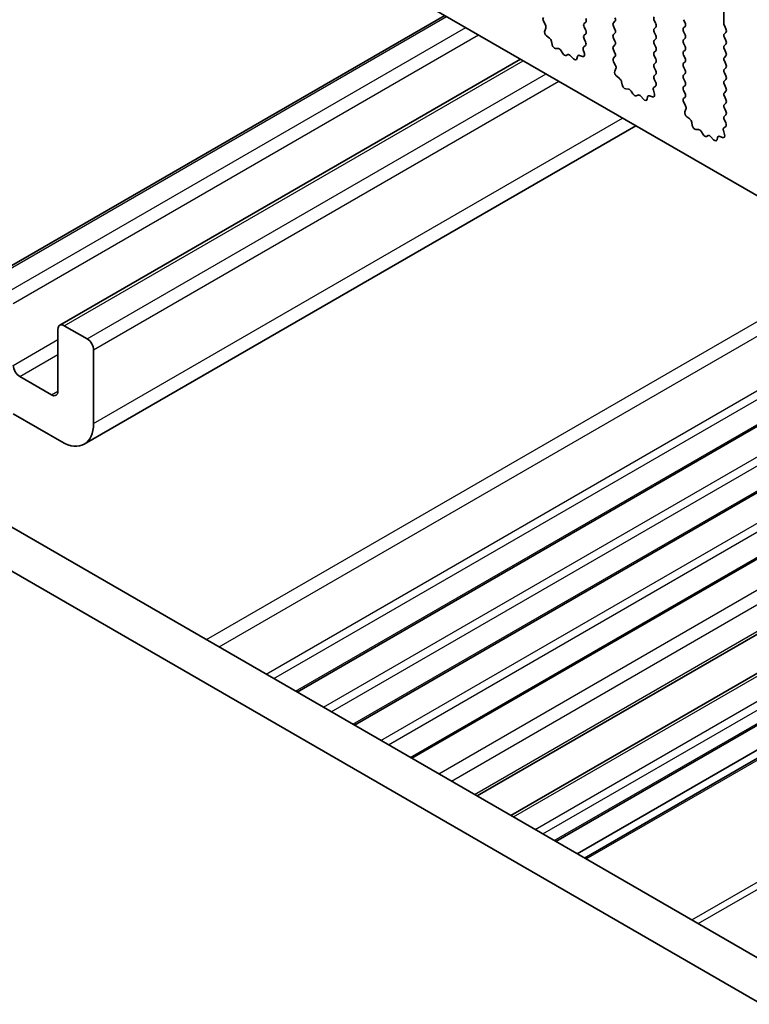
# Model space of a CAD drawing. Units: millimetres. Extents: x 43 to 7121, y 24 to 1148.
# Drawn here: x 657 to 698, y 396 to 451 of the extents above; entities that cross this region are included whole.
import ezdxf

# ---------------------------------------------------------------- set-up
doc = ezdxf.new("R2010")
doc.units = ezdxf.units.MM
doc.header["$LTSCALE"] = 3
doc.layers.add('Visible (ISO)', color=7, linetype='Continuous', lineweight=35)
doc.layers.add('Visible Narrow (ISO)', color=7, linetype='Continuous', lineweight=25)

msp = doc.modelspace()

# ---------------------------------------------------------------- linework, layer by layer
at = {"layer": 'Visible (ISO)'}
for p, q in [((673.8431, 455.2407), (837.4676, 360.772)), ((655.4359, 436.4025), (680.9539, 451.1353)), ((696.4352, 451.5869), (696.4352, 450.6887)), ((686.5335, 450.6145), (686.4315, 450.8129)), ((688.7702, 450.7704), (688.6853, 450.6887)), ((690.3116, 450.7296), (690.3965, 450.8112)), ((692.5744, 450.8602), (692.6592, 450.6806)), ((694.2856, 450.7214), (694.2007, 450.901)), ((696.4635, 450.5744), (696.5483, 450.3948)), ((686.4966, 450.2869), (686.5576, 450.4373)), ((686.7631, 449.8837), (686.6056, 450.005)), ((688.6853, 450.4928), (688.7702, 450.3131)), ((688.7702, 450.1172), (688.6853, 450.0355)), ((690.3965, 450.354), (690.3116, 450.5336)), ((690.3116, 450.0764), (690.3965, 450.158)), ((692.6592, 450.4846), (692.5744, 450.403)), ((692.5744, 450.207), (692.6592, 450.0274)), ((694.2007, 450.4438), (694.2856, 450.5254)), ((694.2856, 450.0682), (694.2007, 450.2478)), ((696.5483, 450.1988), (696.4635, 450.1172)), ((686.9075, 449.5292), (686.8775, 449.6939)), ((688.7612, 449.4678), (688.6592, 449.3872)), ((688.6853, 449.8396), (688.7663, 449.6682)), ((690.3965, 449.7008), (690.3116, 449.8804)), ((690.3116, 449.4232), (690.3965, 449.5048)), ((692.6592, 449.8314), (692.5744, 449.7498)), ((692.5744, 449.5538), (692.6592, 449.3742)), ((694.2007, 449.7906), (694.2856, 449.8722)), ((694.2856, 449.415), (694.2007, 449.5946)), ((696.4635, 449.9212), (696.5483, 449.7416)), ((696.5483, 449.5456), (696.4635, 449.464)), ((687.2578, 449.2943), (687.1024, 449.3047)), ((687.5018, 449.0297), (687.4096, 449.1787)), ((687.7831, 448.963), (687.6909, 448.9205)), ((688.0904, 448.7343), (687.9349, 448.9034)), ((688.5871, 448.8609), (688.4296, 448.9215)), ((688.6351, 449.2379), (688.6961, 449.017)), ((690.3965, 449.0476), (690.3116, 449.2272)), ((692.6592, 449.1782), (692.5744, 449.0966)), ((694.2007, 449.1374), (694.2856, 449.219)), ((694.2856, 448.7618), (694.2007, 448.9414)), ((696.4635, 449.268), (696.5483, 449.0884)), ((659.5924, 433.9549), (685.1518, 448.7116)), ((688.3152, 448.8639), (688.2852, 448.7338)), ((690.3155, 448.7737), (690.3965, 448.8516)), ((690.4226, 448.3691), (690.3206, 448.5675)), ((692.5744, 448.9006), (692.6592, 448.721)), ((692.6592, 448.525), (692.5744, 448.4434)), ((694.2007, 448.4842), (694.2856, 448.5658)), ((696.5483, 448.8924), (696.4635, 448.8108)), ((696.4635, 448.6148), (696.5483, 448.4352)), ((690.3857, 448.0415), (690.4467, 448.1919)), ((692.5744, 448.2474), (692.6592, 448.0678)), ((692.6592, 447.8718), (692.5744, 447.7902)), ((694.2856, 448.1086), (694.2007, 448.2882)), ((694.2007, 447.831), (694.2856, 447.9126)), ((696.5483, 448.2392), (696.4635, 448.1576)), ((696.4635, 447.9616), (696.5483, 447.782)), ((690.6522, 447.6383), (690.4947, 447.7596)), ((690.7966, 447.2838), (690.7666, 447.4485)), ((692.5744, 447.5942), (692.6553, 447.4228)), ((694.2856, 447.4554), (694.2007, 447.635)), ((696.5483, 447.586), (696.4635, 447.5044)), ((696.4635, 447.3084), (696.5483, 447.1288)), ((691.1469, 447.0489), (690.9914, 447.0593)), ((691.3909, 446.7844), (691.2987, 446.9334)), ((692.5242, 446.9925), (692.5852, 446.7716)), ((692.6503, 447.2224), (692.5483, 447.1418)), ((694.2007, 447.1778), (694.2856, 447.2594)), ((694.2856, 446.8022), (694.2007, 446.9818)), ((696.5483, 446.9328), (696.4635, 446.8512)), ((691.6722, 446.7177), (691.58, 446.6752)), ((691.9794, 446.4889), (691.824, 446.658)), ((692.2043, 446.6185), (692.1743, 446.4884)), ((692.4762, 446.6155), (692.3187, 446.6762)), ((694.2046, 446.5283), (694.2856, 446.6062)), ((694.3116, 446.1237), (694.2097, 446.3221)), ((696.4635, 446.6552), (696.5483, 446.4756)), ((696.5483, 446.2796), (696.4635, 446.198)), ((694.2748, 445.7962), (694.3358, 445.9466)), ((696.4635, 446.002), (696.5483, 445.8224)), ((696.5483, 445.6264), (696.4635, 445.5448)), ((694.5413, 445.393), (694.3838, 445.5142)), ((694.6857, 445.0385), (694.6557, 445.2032)), ((696.4635, 445.3488), (696.5444, 445.1774)), ((660.951, 427.356), (691.5459, 445.02)), ((695.036, 444.8035), (694.8805, 444.8139)), ((695.28, 444.539), (695.1878, 444.688)), ((696.4133, 444.7471), (696.4743, 444.5263)), ((696.5394, 444.9771), (696.4374, 444.8964)), ((695.5613, 444.4723), (695.4691, 444.4298)), ((695.8685, 444.2435), (695.713, 444.4126)), ((696.0934, 444.3731), (696.0634, 444.243)), ((696.3653, 444.3702), (696.2078, 444.4308)), ((672.7643, 413.6099), (709.357, 434.7367)), ((659.4889, 430.2967), (659.4889, 433.726)), ((659.8424, 433.9301), (661.1152, 433.1953)), ((661.4688, 432.5829), (661.4688, 428.5004)), ((675.9462, 411.7728), (712.539, 432.8996)), ((641.0839, 431.9005), (812.2054, 333.1035)), ((657.3675, 431.1132), (659.1353, 430.0926)), ((679.1282, 409.9356), (715.721, 431.0625)), ((811.537, 331.0399), (638.9626, 430.6758)), ((659.701, 427.4798), (657.014, 429.0312)), ((682.7491, 407.8451), (719.3419, 428.972)), ((684.6215, 406.7641), (721.2143, 427.891)), ((687.1185, 405.3224), (723.7113, 426.4493)), ((688.3035, 404.6383), (724.8962, 425.7652)), ((688.7106, 404.4033), (725.3033, 425.5301))]:
    msp.add_line(p, q, dxfattribs=at)
for centre, major_axis, start_param, end_param in [((686.5396, 450.8558), (-0.1, 0.1732), 0.1418971, 1.4863218), ((686.4254, 450.5716), (-0.1, 0.1732), 3.5643477, 4.6279144), ((688.7984, 450.5254), (-0.1, 0.1732), 0.1418971, 1.4288993), ((688.657, 450.9337), (0.1, -0.1732), 0.1418971, 1.4288993), ((690.4248, 450.5663), (-0.1, 0.1732), 0.1418971, 1.4288993), ((690.2834, 450.9745), (0.1, -0.1732), 0.1418971, 1.4288993), ((692.6875, 450.8929), (-0.1, 0.1732), 0.1418971, 1.4288993), ((692.5461, 450.6479), (0.1, -0.1732), 0.1418971, 1.4288993), ((694.1724, 450.6887), (0.1, -0.1732), 0.1418971, 1.4288993), ((696.5766, 450.6071), (0.1, -0.1732), 3.9269908, 4.5704919), ((686.6288, 450.1526), (-0.1, 0.1732), 0.4227551, 2.1910204), ((688.7984, 449.8722), (-0.1, 0.1732), 0.1418971, 1.4288993), ((688.657, 450.2805), (0.1, -0.1732), 0.1418971, 1.4288993), ((690.4248, 449.9131), (-0.1, 0.1732), 0.1418971, 1.4288993), ((690.2834, 450.3213), (0.1, -0.1732), 0.1418971, 1.4288993), ((692.6875, 450.2397), (-0.1, 0.1732), 0.1418971, 1.4288993), ((692.5461, 449.9947), (0.1, -0.1732), 0.1418971, 1.4288993), ((694.3139, 450.2805), (-0.1, 0.1732), 0.1418971, 1.4288993), ((694.1724, 450.0355), (0.1, -0.1732), 0.1418971, 1.4288993), ((696.5766, 449.9539), (-0.1, 0.1732), 0.1418971, 1.4288993), ((696.4352, 450.3621), (0.1, -0.1732), 0.1418971, 1.4288993), ((686.7398, 449.736), (-0.1, 0.1732), 4.1577653, 5.332613), ((687.0452, 449.487), (0.1, -0.1732), 4.1577653, 5.9139542), ((688.6531, 449.6355), (0.1, -0.1732), 0.0844746, 1.4288993), ((690.2834, 449.6681), (0.1, -0.1732), 0.1418971, 1.4288993), ((692.6875, 449.5865), (-0.1, 0.1732), 0.1418971, 1.4288993), ((694.3139, 449.6273), (-0.1, 0.1732), 0.1418971, 1.4288993), ((696.5766, 449.3007), (-0.1, 0.1732), 0.1418971, 1.4288993), ((696.4352, 449.7089), (0.1, -0.1732), 0.1418971, 1.4288993), ((687.315, 449.1119), (-0.1, 0.1732), 4.7653484, 5.9139542), ((687.5964, 449.0965), (0.1, -0.1732), 4.7653484, 6.2302263), ((687.8777, 448.787), (-0.1, 0.1732), 5.0816201, 6.2302263), ((688.4529, 448.747), (-0.1, 0.1732), 5.6629616, 6.8378086), ((688.5639, 449.0354), (0.1, -0.1732), 5.6629616, 7.431226), ((688.7673, 449.2194), (-0.1, 0.1732), 0.0844746, 1.1480407), ((690.4248, 449.2599), (-0.1, 0.1732), 0.1418971, 1.4288993), ((690.2834, 449.0149), (0.1, -0.1732), 0.1418971, 1.4288993), ((692.6875, 448.9333), (-0.1, 0.1732), 0.1418971, 1.4288993), ((692.5461, 449.3415), (0.1, -0.1732), 0.1418971, 1.4288993), ((694.3139, 448.9741), (-0.1, 0.1732), 0.1418971, 1.4288993), ((694.1724, 449.3823), (0.1, -0.1732), 0.1418971, 1.4288993), ((696.4352, 449.0557), (0.1, -0.1732), 0.1418971, 1.4288993), ((688.1475, 448.8506), (0.1, -0.1732), 5.0816201, 6.8378086), ((690.4287, 448.6104), (-0.1, 0.1732), 0.1418971, 1.4863218), ((690.3145, 448.3262), (-0.1, 0.1732), 3.5643477, 4.6279144), ((692.6875, 448.2801), (-0.1, 0.1732), 0.1418971, 1.4288993), ((692.5461, 448.6883), (0.1, -0.1732), 0.1418971, 1.4288993), ((694.3139, 448.3209), (-0.1, 0.1732), 0.1418971, 1.4288993), ((694.1724, 448.7291), (0.1, -0.1732), 0.1418971, 1.4288993), ((696.5766, 448.6475), (-0.1, 0.1732), 0.1418971, 1.4288993), ((696.4352, 448.4025), (0.1, -0.1732), 0.1418971, 1.4288993), ((690.5179, 447.9072), (-0.1, 0.1732), 0.4227551, 2.1910204), ((692.5461, 448.0351), (0.1, -0.1732), 0.1418971, 1.4288993), ((694.3139, 447.6677), (-0.1, 0.1732), 0.1418971, 1.4288993), ((694.1724, 448.0759), (0.1, -0.1732), 0.1418971, 1.4288993), ((696.5766, 447.9943), (-0.1, 0.1732), 0.1418971, 1.4288993), ((690.6289, 447.4907), (-0.1, 0.1732), 4.1577653, 5.332613), ((690.9343, 447.2417), (0.1, -0.1732), 4.1577653, 5.9139542), ((692.6875, 447.6269), (-0.1, 0.1732), 0.1418971, 1.4288993), ((692.5422, 447.3902), (0.1, -0.1732), 0.0844746, 1.4288993), ((694.1724, 447.4227), (0.1, -0.1732), 0.1418971, 1.4288993), ((696.5766, 447.3411), (-0.1, 0.1732), 0.1418971, 1.4288993), ((696.4352, 447.7493), (0.1, -0.1732), 0.1418971, 1.4288993), ((691.2041, 446.8665), (-0.1, 0.1732), 4.7653484, 5.9139542), ((691.4854, 446.8512), (0.1, -0.1732), 4.7653484, 6.2302263), ((691.7668, 446.5417), (-0.1, 0.1732), 5.0816201, 6.2302263), ((692.453, 446.79), (0.1, -0.1732), 5.6629616, 7.431226), ((692.6564, 446.9741), (-0.1, 0.1732), 0.0844746, 1.1480407), ((694.3139, 447.0145), (-0.1, 0.1732), 0.1418971, 1.4288993), ((694.1724, 446.7695), (0.1, -0.1732), 0.1418971, 1.4288993), ((696.5766, 446.6879), (-0.1, 0.1732), 0.1418971, 1.4288993), ((696.4352, 447.0961), (0.1, -0.1732), 0.1418971, 1.4288993), ((692.0366, 446.6052), (0.1, -0.1732), 5.0816201, 6.8378086), ((692.342, 446.5017), (-0.1, 0.1732), 5.6629616, 6.8378086), ((694.3178, 446.365), (-0.1, 0.1732), 0.1418971, 1.4863218), ((696.5766, 446.0347), (-0.1, 0.1732), 0.1418971, 1.4288993), ((696.4352, 446.4429), (0.1, -0.1732), 0.1418971, 1.4288993), ((694.407, 445.6619), (-0.1, 0.1732), 0.4227551, 2.1910204), ((694.2036, 446.0808), (-0.1, 0.1732), 3.5643477, 4.6279144), ((696.4352, 445.7897), (0.1, -0.1732), 0.1418971, 1.4288993), ((694.518, 445.2453), (-0.1, 0.1732), 4.1577653, 5.332613), ((696.5766, 445.3815), (-0.1, 0.1732), 0.1418971, 1.4288993), ((696.4313, 445.1448), (0.1, -0.1732), 0.0844746, 1.4288993), ((694.8234, 444.9963), (0.1, -0.1732), 4.1577653, 5.9139542), ((695.0932, 444.6212), (-0.1, 0.1732), 4.7653484, 5.9139542), ((695.3745, 444.6058), (0.1, -0.1732), 4.7653484, 6.2302263), ((696.5455, 444.7287), (-0.1, 0.1732), 0.0844746, 1.1480407), ((695.6559, 444.2963), (-0.1, 0.1732), 5.0816201, 6.2302263), ((695.9257, 444.3599), (0.1, -0.1732), 5.0816201, 6.8378086), ((696.231, 444.2563), (-0.1, 0.1732), 5.6629616, 6.8378086), ((696.3421, 444.5447), (0.1, -0.1732), 5.6629616, 7.431226), ((659.8424, 433.5219), (-0.25, 0.433), 5.4977871, 7.0685835), ((661.1152, 432.787), (0.25, -0.433), 0.7853982, 2.3561945), ((657.3675, 431.5215), (0.25, -0.433), 3.9269908, 5.4977871), ((659.1353, 430.5009), (0.25, -0.433), 5.4977871, 7.0685835), ((659.701, 429.5211), (1.25, -2.1651), 5.4977871, 7.0685835)]:
    msp.add_ellipse(centre, major_axis=major_axis, ratio=0.5773503, start_param=start_param, end_param=end_param, dxfattribs=at)
at = {"layer": 'Visible Narrow (ISO)'}
for p, q in [((655.5859, 436.3876), (681.0417, 451.0846)), ((656.6604, 435.7673), (682.1163, 450.4642)), ((657.014, 435.1549), (682.8234, 450.0559)), ((659.8424, 433.9301), (685.2983, 448.6271)), ((661.1152, 433.1953), (686.5711, 447.8922)), ((661.4688, 432.5829), (687.2782, 447.484)), ((661.4688, 428.5004), (690.8137, 445.4427)), ((667.7266, 416.5183), (704.3194, 437.6452)), ((668.4337, 416.1101), (705.0265, 437.2369)), ((671.05, 414.5996), (707.6428, 435.7264)), ((671.4743, 414.3546), (708.0671, 435.4815)), ((672.6764, 413.6606), (709.2692, 434.7875)), ((674.232, 412.7625), (710.8248, 433.8893)), ((674.6563, 412.5175), (711.2491, 433.6444)), ((657.014, 431.7256), (659.4889, 433.1545)), ((675.8584, 411.8235), (712.4512, 432.9503)), ((657.3675, 431.1132), (659.4889, 432.338)), ((677.414, 410.9253), (714.0068, 432.0522)), ((677.8383, 410.6804), (714.4311, 431.8072)), ((679.0404, 409.9864), (715.6331, 431.1132)), ((659.1353, 430.0926), (659.4889, 430.2967)), ((680.6172, 409.076), (717.21, 430.2028)), ((681.3246, 408.6676), (717.9174, 429.7944)), ((682.6029, 407.9295), (719.1957, 429.0564)), ((684.7679, 406.6796), (721.3607, 427.8064)), ((685.97, 405.9855), (722.5628, 427.1124)), ((686.3943, 405.7406), (722.9871, 426.8674)), ((687.0307, 405.3732), (723.6234, 426.5)), ((688.7984, 404.3525), (725.3912, 425.4794)), ((694.6624, 400.967), (731.2552, 422.0938)), ((695.0159, 400.7629), (731.6087, 421.8897))]:
    msp.add_line(p, q, dxfattribs=at)

doc.saveas('drawing.dxf')
